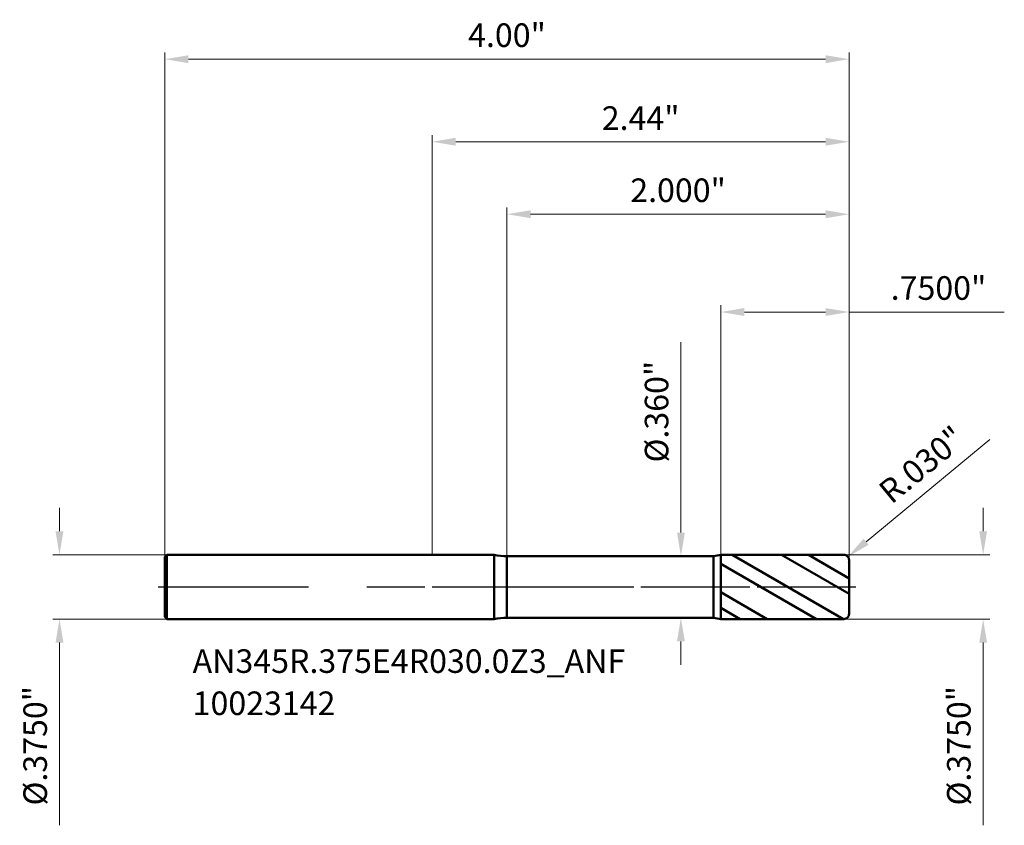
# Model space of a CAD drawing. Units: millimetres. Extents: x -2.41 to 3.34, y -1.39 to 3.31.
import ezdxf

# ---------------------------------------------------------------- set-up
doc = ezdxf.new("R2010")
doc.units = ezdxf.units.MM
doc.header["$MEASUREMENT"] = 0
doc.linetypes.add('CENTER', pattern=[47.5, 22, -8.5, 8.5, -8.5])
for name, color, linetype, lineweight in [('1', 4, 'Continuous', 50), ('2', 7, 'Continuous', 25), ('4', 2, 'CENTER', 25), ('SK1', 4, 'Continuous', 50), ('SK2', 7, 'Continuous', 25), ('SK4', 2, 'CENTER', 25), ('SK6', 5, 'Continuous', 35)]:
    doc.layers.add(name, color=color, linetype=linetype, lineweight=lineweight)
doc.styles.add('Monospac821 BT', font='monos.ttf')
doc.styles.add('STANDARD 3.5', font='monos.ttf', dxfattribs={"height": 3.5})
doc.dimstyles.new('NewStyle', dxfattribs={"dimtxt": 3.5, "dimasz": 3.5, "dimexe": 0.18, "dimexo": 0.0625, "dimgap": 0.09, "dimtad": 1, "dimzin": 0, "dimdsep": 46, "dimtxsty": 'STANDARD 3.5', "dimcen": 0.09, "dimadec": 0, "dimazin": 0, "dimtfac": 1, "dimtdec": 4, "dimtofl": 0, "dimtmove": 0, "dimatfit": 3, "dimfxl": 1, "dimtolj": 1, "dimtzin": 0, "dimarcsym": 0})

# ---------------------------------------------------------------- blocks, each defined once
blk = doc.blocks.new('_U0')
at = {"layer": '2', "color": 7, "linetype": 'Continuous', "lineweight": 13, "ltscale": 0.04}
blk.add_line((3.26, 0.8615), (2.5369, 0.2643), dxfattribs=at)
blk.add_arc((2.4075, 0.1575), 0.03, 324.36019, 39.55122, dxfattribs=at)
at = {"layer": '2', "color": 7, "lineweight": 18, "ltscale": 0.04}
blk.add_solid([(2.5223, 0.2821), (2.5515, 0.2466), (2.4306, 0.1766)], dxfattribs=at)
at = {"layer": 'Defpoints', "color": 0, "lineweight": 18, "ltscale": 0.04}
for p in [(2.4306, 0.1766), (2.4075, 0.1575)]:
    blk.add_point(p, dxfattribs=at)
at = {"layer": '2', "color": 7, "ltscale": 0.04, "insert": (2.8623, 0.7149), "char_height": 0.1378, "attachment_point": 5, "rotation": 39.55077, "style": 'Monospac821 BT'}
blk.add_mtext('\\A1;R.030"', dxfattribs=at)
blk = doc.blocks.new('_U1')
at = {"layer": '2', "color": 7, "linetype": 'Continuous', "lineweight": 18, "ltscale": 0.04}
for p, q in [((0.4375, 0.18), (0.4375, 2.2173)), ((2.4375, 0.1575), (2.4375, 2.2173))]:
    blk.add_line(p, q, dxfattribs=at)
at = {"layer": '2', "color": 7, "linetype": 'Continuous', "lineweight": 13, "ltscale": 0.04}
blk.add_line((0.5753, 2.1779), (2.2997, 2.1779), dxfattribs=at)
at = {"layer": '2', "color": 7, "lineweight": 18, "ltscale": 0.04}
for points in [[(0.5753, 2.2008), (0.5753, 2.1549), (0.4375, 2.1779)], [(2.2997, 2.2008), (2.2997, 2.1549), (2.4375, 2.1779)]]:
    blk.add_solid(points, dxfattribs=at)
at = {"layer": 'Defpoints', "color": 0, "lineweight": 18, "ltscale": 0.04}
for p in [(2.4375, 2.1779), (0.4375, 0.18), (2.4375, 0.1575)]:
    blk.add_point(p, dxfattribs=at)
at = {"layer": '2', "color": 7, "ltscale": 0.04, "insert": (1.4375, 2.3181), "char_height": 0.1378, "attachment_point": 5, "style": 'Monospac821 BT'}
blk.add_mtext('\\A1;2.000"', dxfattribs=at)
blk = doc.blocks.new('_U2')
at = {"layer": '2', "color": 7, "linetype": 'Continuous', "lineweight": 18, "ltscale": 0.04}
for p, q in [((1.6875, 0.1874), (1.6875, 1.646)), ((2.4375, 0.1575), (2.4375, 1.646))]:
    blk.add_line(p, q, dxfattribs=at)
at = {"layer": '2', "color": 7, "linetype": 'Continuous', "lineweight": 13, "ltscale": 0.04}
for p, q in [((1.8253, 1.6066), (2.2997, 1.6066)), ((2.4375, 1.6066), (3.3448, 1.6066))]:
    blk.add_line(p, q, dxfattribs=at)
at = {"layer": '2', "color": 7, "lineweight": 18, "ltscale": 0.04}
for points in [[(1.8253, 1.6296), (1.8253, 1.5837), (1.6875, 1.6066)], [(2.2997, 1.6296), (2.2997, 1.5837), (2.4375, 1.6066)]]:
    blk.add_solid(points, dxfattribs=at)
at = {"layer": 'Defpoints', "color": 0, "lineweight": 18, "ltscale": 0.04}
for p in [(2.4375, 1.6066), (1.6875, 0.1874), (2.4375, 0.1575)]:
    blk.add_point(p, dxfattribs=at)
at = {"layer": '2', "color": 7, "ltscale": 0.04, "insert": (2.9601, 1.7468), "char_height": 0.1378, "attachment_point": 5, "style": 'Monospac821 BT'}
blk.add_mtext('\\A1;.7500"', dxfattribs=at)
blk = doc.blocks.new('_U3')
at = {"layer": '2', "color": 7, "linetype": 'Continuous', "lineweight": 18, "ltscale": 0.04}
for p, q in [((0, 0.1875), (0, 2.6408)), ((2.4375, 0.1575), (2.4375, 2.6408))]:
    blk.add_line(p, q, dxfattribs=at)
at = {"layer": '2', "color": 7, "linetype": 'Continuous', "lineweight": 13, "ltscale": 0.04}
blk.add_line((0.1378, 2.6014), (2.2997, 2.6014), dxfattribs=at)
at = {"layer": '2', "color": 7, "lineweight": 18, "ltscale": 0.04}
for points in [[(0.1378, 2.6244), (0.1378, 2.5784), (0, 2.6014)], [(2.2997, 2.6244), (2.2997, 2.5784), (2.4375, 2.6014)]]:
    blk.add_solid(points, dxfattribs=at)
at = {"layer": 'Defpoints', "color": 0, "lineweight": 18, "ltscale": 0.04}
for p in [(2.4375, 2.6014), (0, 0.1875), (2.4375, 0.1575)]:
    blk.add_point(p, dxfattribs=at)
at = {"layer": '2', "color": 7, "ltscale": 0.04, "insert": (1.2188, 2.7396), "char_height": 0.1378, "attachment_point": 5, "style": 'Monospac821 BT'}
blk.add_mtext('\\A1;2.44"', dxfattribs=at)
blk = doc.blocks.new('_U4')
at = {"layer": 'Defpoints', "color": 0, "lineweight": 18, "ltscale": 0.04}
for p in [(2.4375, 3.084), (-1.5625, 0.1755), (2.4375, 0.1575)]:
    blk.add_point(p, dxfattribs=at)
at = {"layer": 'SK2', "color": 7, "linetype": 'Continuous', "lineweight": 18, "ltscale": 0.04}
for p, q in [((-1.5625, 0.1755), (-1.5625, 3.1234)), ((2.4375, 0.1575), (2.4375, 3.1234))]:
    blk.add_line(p, q, dxfattribs=at)
at = {"layer": 'SK2', "color": 7, "linetype": 'Continuous', "lineweight": 13, "ltscale": 0.04}
blk.add_line((-1.4247, 3.084), (2.2997, 3.084), dxfattribs=at)
at = {"layer": 'SK2', "color": 7, "lineweight": 18, "ltscale": 0.04}
for points in [[(-1.4247, 3.107), (-1.4247, 3.061), (-1.5625, 3.084)], [(2.2997, 3.107), (2.2997, 3.061), (2.4375, 3.084)]]:
    blk.add_solid(points, dxfattribs=at)
at = {"layer": 'SK2', "color": 7, "ltscale": 0.04, "insert": (0.4375, 3.2242), "char_height": 0.1378, "attachment_point": 5, "style": 'Monospac821 BT'}
blk.add_mtext('\\A1;4.00"', dxfattribs=at)
blk = doc.blocks.new('_U5')
at = {"layer": 'Defpoints', "color": 0, "lineweight": 18, "ltscale": 0.04}
for p in [(-1.5505, 0.1875), (-2.1785, -0.1875), (-1.5505, -0.1875)]:
    blk.add_point(p, dxfattribs=at)
at = {"layer": 'SK2', "color": 7, "linetype": 'Continuous', "lineweight": 13, "ltscale": 0.04}
for p, q in [((-2.1785, 0.3253), (-2.1785, 0.4631)), ((-2.1785, -0.3253), (-2.1785, -1.3927))]:
    blk.add_line(p, q, dxfattribs=at)
at = {"layer": 'SK2', "color": 7, "linetype": 'Continuous', "lineweight": 18, "ltscale": 0.04}
for p, q in [((-1.5505, 0.1875), (-2.2178, 0.1875)), ((-1.5505, -0.1875), (-2.2178, -0.1875))]:
    blk.add_line(p, q, dxfattribs=at)
at = {"layer": 'SK2', "color": 7, "lineweight": 18, "ltscale": 0.04}
for points in [[(-2.2014, 0.3253), (-2.1555, 0.3253), (-2.1785, 0.1875)], [(-2.2014, -0.3253), (-2.1555, -0.3253), (-2.1785, -0.1875)]]:
    blk.add_solid(points, dxfattribs=at)
at = {"layer": 'SK2', "color": 7, "ltscale": 0.04, "insert": (-2.3207, -0.9279), "char_height": 0.137795, "attachment_point": 5, "rotation": 90, "style": 'Monospac821 BT'}
blk.add_mtext('\\A1;%%c.3750"', dxfattribs=at)
blk = doc.blocks.new('_U6')
at = {"layer": '2', "color": 7, "linetype": 'Continuous', "lineweight": 13, "ltscale": 0.04}
for p, q in [((3.2211, 0.3253), (3.2211, 0.4631)), ((3.2211, -0.3253), (3.2211, -1.3927))]:
    blk.add_line(p, q, dxfattribs=at)
at = {"layer": '2', "color": 7, "linetype": 'Continuous', "lineweight": 18, "ltscale": 0.04}
for p, q in [((2.4075, 0.1875), (3.2605, 0.1875)), ((2.4075, -0.1875), (3.2605, -0.1875))]:
    blk.add_line(p, q, dxfattribs=at)
at = {"layer": '2', "color": 7, "lineweight": 18, "ltscale": 0.04}
for points in [[(3.1982, 0.3253), (3.2441, 0.3253), (3.2211, 0.1875)], [(3.1982, -0.3253), (3.2441, -0.3253), (3.2211, -0.1875)]]:
    blk.add_solid(points, dxfattribs=at)
at = {"layer": 'Defpoints', "color": 0, "lineweight": 18, "ltscale": 0.04}
for p in [(2.4075, 0.1875), (2.4075, -0.1875), (3.2211, -0.1875)]:
    blk.add_point(p, dxfattribs=at)
at = {"layer": '2', "color": 7, "ltscale": 0.04, "insert": (3.0789, -0.9279), "char_height": 0.137795, "attachment_point": 5, "rotation": 90, "style": 'Monospac821 BT'}
blk.add_mtext('\\A1;%%c.3750"', dxfattribs=at)
blk = doc.blocks.new('_U7')
at = {"layer": '2', "color": 7, "linetype": 'Continuous', "lineweight": 13, "ltscale": 0.04}
for p, q in [((1.4542, 0.3178), (1.4542, 1.4295)), ((1.4542, -0.3178), (1.4542, -0.4556))]:
    blk.add_line(p, q, dxfattribs=at)
at = {"layer": '2', "color": 7, "linetype": 'Continuous', "lineweight": 18, "ltscale": 0.04}
for p, q in [((1.0414, 0.18), (1.4936, 0.18)), ((1.0414, -0.18), (1.4936, -0.18))]:
    blk.add_line(p, q, dxfattribs=at)
at = {"layer": '2', "color": 7, "lineweight": 18, "ltscale": 0.04}
for points in [[(1.4313, 0.3178), (1.4772, 0.3178), (1.4542, 0.18)], [(1.4313, -0.3178), (1.4772, -0.3178), (1.4542, -0.18)]]:
    blk.add_solid(points, dxfattribs=at)
at = {"layer": 'Defpoints', "color": 0, "lineweight": 18, "ltscale": 0.04}
for p in [(1.0414, 0.18), (1.0414, -0.18), (1.4542, -0.18)]:
    blk.add_point(p, dxfattribs=at)
at = {"layer": '2', "color": 7, "ltscale": 0.04, "insert": (1.312, 1.0244), "char_height": 0.137795, "attachment_point": 5, "rotation": 90, "style": 'Monospac821 BT'}
blk.add_mtext('\\A1;%%c.360"', dxfattribs=at)

msp = doc.modelspace()

# ---------------------------------------------------------------- hatches: boundary and pattern name
at = {"layer": '1', "ltscale": 0.04}
h = msp.add_hatch(dxfattribs=at)
h.set_pattern_fill('STEEL', color=256, scale=0.070079, angle=285.038022, style=0)
h.set_pattern_definition([(330.038, (-14.5625, -3e-07), (0.111122, 0.1927644), []), (330.038, (-14.45506, 0.02886), (0.111122, 0.1927644), [])])
h.paths.add_polyline_path([(2.4375, 0), (2.4375, 0.1875), (1.6875, 0.18744), (1.6875, -0.18744), (2.4375, -0.1875)])

# ---------------------------------------------------------------- linework, layer by layer
for p, q in [((0, 0.1875), (0.36228, 0.1875)), ((0.36228, -0.1875), (0.36228, 0.1875)), ((0.4375, 0.18), (1.64532, 0.18)), ((0.4375, -0.18), (0.4375, 0.18)), ((1.6875, 0.18744), (1.64532, 0.18)), ((1.64532, -0.18), (1.64532, 0.18)), ((1.6875, 0.18744), (2.4075, 0.1875)), ((1.6875, -0.18744), (1.6875, 0.18744)), ((2.4375, 0.1575), (2.4375, 0)), ((2.4375, -0.1575), (2.4375, 0)), ((0, -0.1875), (0.36228, -0.1875)), ((0.4375, -0.18), (1.64532, -0.18)), ((1.6875, -0.18744), (1.64532, -0.18)), ((1.6875, -0.18744), (2.4075, -0.1875))]:
    msp.add_line(p, q, dxfattribs=at)
for centre, radius, start, end in [((0.4375, 0.561), 0.381, 258.612699, 270), ((2.4075, 0.1575), 0.03, 0, 90.005), ((2.4075, -0.1575), 0.03, 269.995, 0), ((0.4375, -0.561), 0.381, 90, 101.387301)]:
    msp.add_arc(centre, radius, start, end, dxfattribs=at)
at = {"layer": '4', "ltscale": 0.04}
msp.add_line((0, 0), (2.47687, 0), dxfattribs=at)
at = {"layer": 'SK1', "ltscale": 0.04}
for p, q in [((-1.5625, 0.1755), (-1.5505, 0.1875)), ((-1.5625, 0), (-1.5625, 0.1755)), ((-1.5505, 0.1875), (-1.5505, -0.1875)), ((-1.5505, 0.1875), (0, 0.1875)), ((-1.5625, 0), (-1.5625, -0.1755)), ((-1.5625, -0.1755), (-1.5505, -0.1875)), ((-1.5505, -0.1875), (0, -0.1875))]:
    msp.add_line(p, q, dxfattribs=at)
at = {"layer": 'SK4', "ltscale": 0.04}
msp.add_line((-1.60187, 0), (2.47687, 0), dxfattribs=at)

# ---------------------------------------------------------------- texts
at = {"layer": 'SK6', "ltscale": 0.04, "insert": (-1.39998, -0.74858), "char_height": 0.1377953, "attachment_point": 7, "line_spacing_factor": 1.072372, "style": 'STANDARD 3.5'}
msp.add_mtext('\\fMonospac821 BT|b0|i0;\\W1.0000;AN345R.375E4R030.0Z3_ANF\\P10023142', dxfattribs=at)

# ---------------------------------------------------------------- dimensions: what is measured, and where the dimension line sits
at = {"layer": '2', "ltscale": 0.04}
for base, p1, override, picture, middle in [((2.4375, 2.6014), (0, 0.1875), {"dimtxt": 0.137795, "dimasz": 0.137795, "dimexe": 0.03937, "dimexo": 0, "dimgap": 0.068898, "dimdec": 2, "dimlfac": 1, "dimzin": 4, "dimdsep": 46, "dimlunit": 3, "dimpost": '<>', "dimtxsty": 'Monospac821 BT', "dimsah": 1, "dimse1": 0, "dimse2": 0, "dimsd1": 0, "dimsd2": 0, "dimclrd": 7, "dimclre": 7, "dimclrt": 7, "dimlwd": 13, "dimlwe": 18}, '_U3', (1.21875, 2.73963)), ((2.4375, 2.17788), (0.4375, 0.18), {"dimtxt": 0.137795, "dimasz": 0.137795, "dimexe": 0.03937, "dimexo": 0, "dimgap": 0.068898, "dimdec": 3, "dimlfac": 1, "dimzin": 4, "dimdsep": 46, "dimlunit": 3, "dimpost": '<>', "dimtxsty": 'Monospac821 BT', "dimsah": 1, "dimse1": 0, "dimse2": 0, "dimsd1": 0, "dimsd2": 0, "dimclrd": 7, "dimclre": 7, "dimclrt": 7, "dimlwd": 13, "dimlwe": 18}, '_U1', (1.4375, 2.3181)), ((2.4375, 1.60663), (1.6875, 0.18744), {"dimtxt": 0.137795, "dimasz": 0.137795, "dimexe": 0.03937, "dimexo": 0, "dimgap": 0.068898, "dimdec": 4, "dimlfac": 1, "dimzin": 4, "dimdsep": 46, "dimlunit": 3, "dimpost": '<>', "dimtxsty": 'Monospac821 BT', "dimsah": 1, "dimse1": 0, "dimse2": 0, "dimsd1": 0, "dimsd2": 0, "dimclrd": 7, "dimclre": 7, "dimclrt": 7, "dimlwd": 13, "dimlwe": 18}, '_U2', (2.96007, 1.74685))]:
    dim = msp.add_linear_dim(base=base, p1=p1, p2=(2.4375, 0.1575), dimstyle='NewStyle', override=override, dxfattribs=at)
    dim.commit()
    dim.dimension.update_dxf_attribs({"geometry": picture, "text_midpoint": middle})
dim = msp.add_linear_dim(base=(1.45422, -0.18), p1=(1.04141, 0.18), p2=(1.04141, -0.18), angle=270, dimstyle='NewStyle', override={"dimtxt": 0.137795, "dimasz": 0.137795, "dimexe": 0.03937, "dimexo": 0, "dimgap": 0.068898, "dimdec": 3, "dimzin": 4, "dimlunit": 3, "dimpost": '%%c<>', "dimtxsty": 'Monospac821 BT', "dimsah": 1, "dimclrd": 7, "dimclre": 7, "dimclrt": 7, "dimlwd": 13, "dimlwe": 18}, dxfattribs=at)
dim.commit()
dim.dimension.update_dxf_attribs({"geometry": '_U7', "text_midpoint": (1.45422, 1.02443), "dimtype": 160})
dim = msp.add_radius_dim(center=(2.4075, 0.1575), mpoint=(2.43063, 0.1766), dimstyle='NewStyle', override={"dimtxt": 0.137795, "dimasz": 0.137795, "dimexe": 0.03937, "dimexo": 0, "dimgap": 0.068898, "dimdec": 3, "dimlfac": 1, "dimzin": 4, "dimdsep": 46, "dimlunit": 3, "dimpost": 'R<>', "dimtxsty": 'Monospac821 BT', "dimsah": 1, "dimcen": 0, "dimse1": 0, "dimse2": 0, "dimsd1": 0, "dimsd2": 0, "dimclrd": 7, "dimclre": 7, "dimclrt": 7, "dimlwd": 13, "dimlwe": 13}, dxfattribs=at)
dim.commit()
dim.dimension.update_dxf_attribs({"geometry": '_U0', "text_midpoint": (2.86229, 0.71492)})
dim = msp.add_linear_dim(base=(3.22113, -0.1875), p1=(2.4075, 0.1875), p2=(2.4075, -0.1875), angle=270, dimstyle='NewStyle', override={"dimtxt": 0.137795, "dimasz": 0.137795, "dimexe": 0.03937, "dimexo": 0, "dimgap": 0.068898, "dimdec": 4, "dimlfac": 1, "dimzin": 4, "dimdsep": 46, "dimlunit": 3, "dimpost": '%%c<>', "dimtxsty": 'Monospac821 BT', "dimsah": 1, "dimse1": 0, "dimse2": 0, "dimsd1": 0, "dimsd2": 0, "dimclrd": 7, "dimclre": 7, "dimclrt": 7, "dimlwd": 13, "dimlwe": 18}, dxfattribs=at)
dim.commit()
dim.dimension.update_dxf_attribs({"geometry": '_U6', "text_midpoint": (3.07889, -0.92789)})
at = {"layer": 'SK2', "ltscale": 0.04}
dim = msp.add_linear_dim(base=(2.4375, 3.08401), p1=(-1.5625, 0.1755), p2=(2.4375, 0.1575), dimstyle='NewStyle', override={"dimtxt": 0.137795, "dimasz": 0.137795, "dimexe": 0.03937, "dimexo": 0, "dimgap": 0.068898, "dimdec": 2, "dimlfac": 1, "dimzin": 4, "dimdsep": 46, "dimlunit": 3, "dimpost": '<>', "dimtxsty": 'Monospac821 BT', "dimsah": 1, "dimse1": 0, "dimse2": 0, "dimsd1": 0, "dimsd2": 0, "dimclrd": 7, "dimclre": 7, "dimclrt": 7, "dimlwd": 13, "dimlwe": 18}, dxfattribs=at)
dim.commit()
dim.dimension.update_dxf_attribs({"geometry": '_U4', "text_midpoint": (0.4375, 3.22423)})
dim = msp.add_linear_dim(base=(-2.17848, -0.1875), p1=(-1.5505, 0.1875), p2=(-1.5505, -0.1875), angle=270, dimstyle='NewStyle', override={"dimtxt": 0.137795, "dimasz": 0.137795, "dimexe": 0.03937, "dimexo": 0, "dimgap": 0.068898, "dimdec": 4, "dimlfac": 1, "dimzin": 4, "dimdsep": 46, "dimlunit": 3, "dimpost": '%%c<>', "dimtxsty": 'Monospac821 BT', "dimsah": 1, "dimse1": 0, "dimse2": 0, "dimsd1": 0, "dimsd2": 0, "dimclrd": 7, "dimclre": 7, "dimclrt": 7, "dimlwd": 13, "dimlwe": 18}, dxfattribs=at)
dim.commit()
dim.dimension.update_dxf_attribs({"geometry": '_U5', "text_midpoint": (-2.32073, -0.92789)})

doc.saveas('drawing.dxf')
